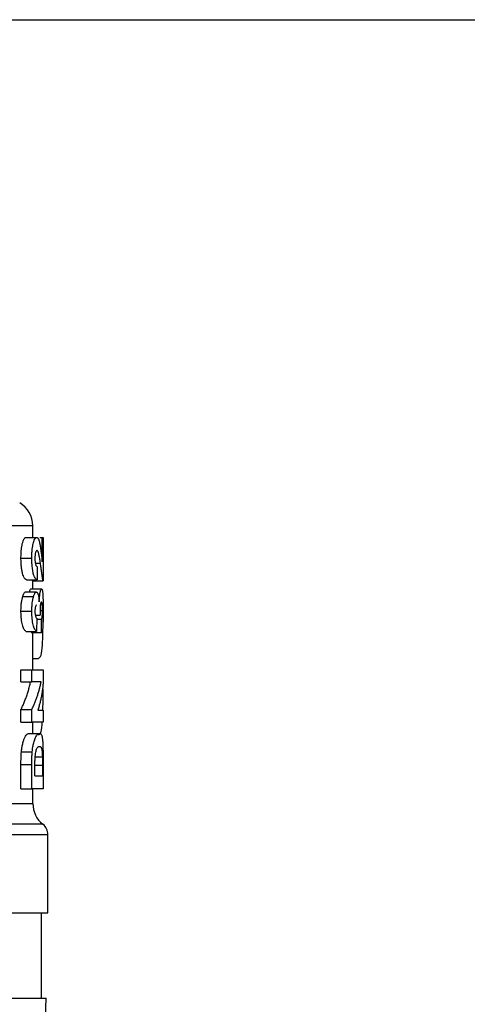
# Model space of a CAD drawing. Units: millimetres. Extents: x 17438 to 20070, y -649 to 1959.
# Drawn here: x 18245 to 18279, y 1674 to 1749 of the extents above; entities that cross this region are included whole.
import ezdxf

# ---------------------------------------------------------------- set-up
doc = ezdxf.new("R2010")
doc.units = ezdxf.units.MM

msp = doc.modelspace()

# ---------------------------------------------------------------- linework, layer by layer
at = {"color": 7, "linetype": 'Continuous', "lineweight": 25}
for p, q in [((18239.873, 1748.745), (18342.673, 1748.745)), ((18246.273, 1709.322), (18246.273, 1710.21)), ((18245.746, 1709.322), (18246.561, 1709.322)), ((18246.816, 1709.322), (18246.991, 1709.322)), ((18246.991, 1707.45), (18246.991, 1709.322)), ((18247.055, 1709.322), (18247.055, 1706.014)), ((18245.37, 1707.744), (18246.197, 1707.744)), ((18246.615, 1707.091), (18246.595, 1706.091)), ((18245.781, 1706.091), (18246.595, 1706.091)), ((18246.255, 1706.014), (18246.245, 1706.056)), ((18246.255, 1706.014), (18247.055, 1706.014)), ((18246.273, 1705.399), (18246.273, 1706.014)), ((18245.727, 1705.168), (18246.543, 1705.168)), ((18246.131, 1705.399), (18246.935, 1705.399)), ((18245.506, 1704.819), (18246.328, 1704.819)), ((18245.37, 1703.697), (18246.197, 1703.697)), ((18246.823, 1703.749), (18247.008, 1703.749)), ((18246.462, 1703.399), (18246.833, 1703.399)), ((18246.587, 1703.168), (18246.554, 1702.168)), ((18246.584, 1703.091), (18246.93, 1703.091)), ((18246.944, 1702.091), (18246.93, 1703.091)), ((18245.739, 1702.168), (18246.554, 1702.168)), ((18246.14, 1702.091), (18246.944, 1702.091)), ((18246.273, 1699.245), (18246.273, 1702.091)), ((18246.273, 1700.099), (18246.713, 1700.099)), ((18245.37, 1698.322), (18245.37, 1699.245)), ((18245.37, 1699.245), (18246.197, 1699.245)), ((18246.197, 1698.322), (18246.197, 1699.245)), ((18247.055, 1699.245), (18247.055, 1698.245)), ((18245.37, 1698.322), (18246.197, 1698.322)), ((18245.37, 1695.245), (18245.37, 1696.214)), ((18245.37, 1696.214), (18246.197, 1696.214)), ((18246.197, 1695.245), (18246.197, 1696.214)), ((18247.055, 1696.168), (18247.055, 1695.245)), ((18245.37, 1695.245), (18246.197, 1695.245)), ((18246.273, 1694.399), (18246.273, 1695.245)), ((18245.99, 1694.399), (18246.798, 1694.399)), ((18245.4, 1692.991), (18246.225, 1692.991)), ((18246.998, 1692.591), (18246.451, 1692.591)), ((18245.37, 1690.168), (18245.37, 1692.03)), ((18245.37, 1692.03), (18246.197, 1692.03)), ((18246.197, 1690.168), (18246.197, 1692.03)), ((18246.432, 1691.168), (18246.432, 1691.642)), ((18247.002, 1691.954), (18247.002, 1691.168)), ((18247.055, 1692.085), (18247.055, 1690.168)), ((18245.37, 1690.168), (18246.197, 1690.168)), ((18246.273, 1689.049), (18246.273, 1690.168)), ((18247.423, 1680.743), (18247.423, 1686.687)), ((18246.923, 1674.243), (18246.923, 1680.747)), ((18247.199, 1671.984), (18247.278, 1674.247))]:
    msp.add_line(p, q, dxfattribs=at)
at = {"color": 8, "linetype": 'Continuous', "lineweight": 25}
for p, q in [((18246.273, 1710.21), (18233.844, 1710.21)), ((18246.459, 1707.366), (18246.85, 1707.366)), ((18247.002, 1691.954), (18246.436, 1691.954)), ((18239.555, 1689.049), (18246.273, 1689.049)), ((18247.04, 1687.475), (18239.059, 1687.475)), ((18238.76, 1686.687), (18247.423, 1686.687))]:
    msp.add_line(p, q, dxfattribs=at)
at = {"color": 7, "linetype": 'Continuous', "lineweight": 25}
for centre, radius, start, end in [((18244.273, 1710.21), 2, 0, 60), ((18248.273, 1689.049), 2, 180, 231.92688), ((18246.423, 1686.687), 1, 0, 51.92688)]:
    msp.add_arc(centre, radius, start, end, dxfattribs=at)
for points, knots in [([(18245.37, 1707.744), (18245.371, 1707.798), (18245.372, 1707.901), (18245.378, 1708.102), (18245.392, 1708.344), (18245.425, 1708.615), (18245.473, 1708.851), (18245.521, 1709.014), (18245.563, 1709.124), (18245.608, 1709.22), (18245.671, 1709.302), (18245.72, 1709.315), (18245.746, 1709.322)], [0, 0, 0, 0, 0.0630718, 0.1196549, 0.2347326, 0.3500232, 0.4659025, 0.5869436, 0.6510696, 0.7144131, 0.8488336, 1, 1, 1, 1]), ([(18246.197, 1707.744), (18246.197, 1707.817), (18246.199, 1707.959), (18246.207, 1708.159), (18246.222, 1708.375), (18246.25, 1708.612), (18246.293, 1708.84), (18246.35, 1709.043), (18246.407, 1709.183), (18246.459, 1709.264), (18246.497, 1709.3), (18246.526, 1709.317), (18246.547, 1709.321), (18246.557, 1709.322), (18246.561, 1709.322)], [0, 0, 0, 0, 0.085601, 0.163988, 0.235231, 0.346299, 0.465736, 0.576303, 0.714211, 0.805648, 0.879978, 0.937141, 0.977141, 1, 1, 1, 1]), ([(18246.561, 1709.322), (18246.574, 1709.32), (18246.6, 1709.317), (18246.637, 1709.292), (18246.67, 1709.251), (18246.705, 1709.191), (18246.74, 1709.102), (18246.776, 1708.983), (18246.798, 1708.886), (18246.809, 1708.836)], [0, 0, 0, 0, 0.131351, 0.258469, 0.381373, 0.500047, 0.659287, 0.82592, 1, 1, 1, 1]), ([(18246.809, 1708.836), (18246.815, 1708.807), (18246.827, 1708.745), (18246.844, 1708.641), (18246.861, 1708.527), (18246.878, 1708.404), (18246.895, 1708.27), (18246.912, 1708.126), (18246.93, 1707.966), (18246.949, 1707.793), (18246.97, 1707.6), (18246.984, 1707.502), (18246.991, 1707.45)], [0, 0, 0, 0, 0.071574, 0.147609, 0.228102, 0.31306, 0.402485, 0.496376, 0.60122, 0.720132, 0.853072, 1, 1, 1, 1]), ([(18246.59, 1708.322), (18246.582, 1708.321), (18246.563, 1708.318), (18246.533, 1708.296), (18246.504, 1708.248), (18246.478, 1708.18), (18246.458, 1708.094), (18246.443, 1707.987), (18246.434, 1707.862), (18246.433, 1707.772), (18246.432, 1707.722)], [0, 0, 0, 0, 0.117339, 0.277648, 0.420463, 0.525441, 0.653414, 0.76059, 0.868003, 1, 1, 1, 1]), ([(18246.711, 1708.132), (18246.702, 1708.159), (18246.685, 1708.212), (18246.655, 1708.274), (18246.624, 1708.314), (18246.602, 1708.319), (18246.59, 1708.322)], [0, 0, 0, 0, 0.244439, 0.492533, 0.744417, 1, 1, 1, 1]), ([(18246.85, 1707.366), (18246.841, 1707.429), (18246.823, 1707.55), (18246.795, 1707.724), (18246.767, 1707.878), (18246.74, 1708.018), (18246.72, 1708.095), (18246.711, 1708.132)], [0, 0, 0, 0, 0.232831, 0.44924, 0.649238, 0.832829, 1, 1, 1, 1]), ([(18245.781, 1706.091), (18245.766, 1706.099), (18245.739, 1706.115), (18245.698, 1706.149), (18245.66, 1706.19), (18245.611, 1706.257), (18245.552, 1706.368), (18245.488, 1706.568), (18245.436, 1706.814), (18245.398, 1707.094), (18245.375, 1707.41), (18245.372, 1707.628), (18245.37, 1707.744)], [0, 0, 0, 0, 0.0806055, 0.155062, 0.2235585, 0.2863376, 0.4137009, 0.5337278, 0.6490213, 0.7639968, 0.8757302, 1, 1, 1, 1]), ([(18246.595, 1706.091), (18246.581, 1706.099), (18246.55, 1706.115), (18246.499, 1706.161), (18246.435, 1706.246), (18246.369, 1706.378), (18246.313, 1706.561), (18246.275, 1706.74), (18246.247, 1706.916), (18246.22, 1707.136), (18246.201, 1707.411), (18246.198, 1707.63), (18246.197, 1707.744)], [0, 0, 0, 0, 0.082564, 0.17812, 0.286671, 0.433078, 0.533671, 0.615113, 0.692049, 0.764538, 0.877144, 1, 1, 1, 1]), ([(18246.432, 1707.722), (18246.433, 1707.685), (18246.434, 1707.613), (18246.439, 1707.513), (18246.449, 1707.414), (18246.467, 1707.312), (18246.49, 1707.234), (18246.519, 1707.17), (18246.55, 1707.129), (18246.584, 1707.102), (18246.606, 1707.095), (18246.615, 1707.091)], [0, 0, 0, 0, 0.088757, 0.169417, 0.242422, 0.34967, 0.478764, 0.565118, 0.723679, 0.870446, 1, 1, 1, 1]), ([(18247.055, 1706.014), (18247.051, 1706.027), (18247.042, 1706.053), (18247.023, 1706.143), (18247, 1706.276), (18246.975, 1706.449), (18246.95, 1706.636), (18246.927, 1706.812), (18246.902, 1706.994), (18246.877, 1707.178), (18246.859, 1707.304), (18246.85, 1707.366)], [0, 0, 0, 0, 0.1116462, 0.2324023, 0.3622355, 0.5011426, 0.6034516, 0.704489, 0.8042603, 0.9027631, 1, 1, 1, 1]), ([(18245.506, 1704.819), (18245.515, 1704.847), (18245.533, 1704.901), (18245.568, 1704.996), (18245.615, 1705.089), (18245.662, 1705.142), (18245.699, 1705.162), (18245.717, 1705.166), (18245.727, 1705.168)], [0, 0, 0, 0, 0.130715, 0.250352, 0.499942, 0.749476, 0.866739, 1, 1, 1, 1]), ([(18246.032, 1705.168), (18246.046, 1705.229), (18246.08, 1705.376), (18246.112, 1705.391), (18246.131, 1705.399)], [0, 0, 0, 0, 0.415662, 1, 1, 1, 1]), ([(18246.328, 1704.819), (18246.339, 1704.854), (18246.361, 1704.925), (18246.397, 1705.013), (18246.434, 1705.086), (18246.471, 1705.133), (18246.503, 1705.159), (18246.526, 1705.165), (18246.538, 1705.167), (18246.543, 1705.168)], [0, 0, 0, 0, 0.160952, 0.327717, 0.500195, 0.68307, 0.827314, 0.93297, 1, 1, 1, 1]), ([(18246.543, 1705.168), (18246.556, 1705.165), (18246.583, 1705.16), (18246.618, 1705.118), (18246.649, 1705.054), (18246.686, 1704.943), (18246.725, 1704.742), (18246.748, 1704.531), (18246.76, 1704.419)], [0, 0, 0, 0, 0.139072, 0.268926, 0.389555, 0.501006, 0.736247, 1, 1, 1, 1]), ([(18246.76, 1704.419), (18246.763, 1704.468), (18246.767, 1704.565), (18246.776, 1704.699), (18246.787, 1704.839), (18246.805, 1704.989), (18246.825, 1705.115), (18246.851, 1705.239), (18246.879, 1705.335), (18246.909, 1705.39), (18246.927, 1705.396), (18246.935, 1705.399)], [0, 0, 0, 0, 0.081948, 0.161462, 0.238609, 0.344397, 0.472761, 0.556221, 0.720948, 0.871483, 1, 1, 1, 1]), ([(18246.935, 1705.399), (18246.942, 1705.397), (18246.955, 1705.394), (18246.973, 1705.364), (18246.99, 1705.314), (18247.004, 1705.241), (18247.017, 1705.149), (18247.027, 1705.034), (18247.037, 1704.884), (18247.046, 1704.685), (18247.053, 1704.415), (18247.057, 1704.088), (18247.058, 1703.851), (18247.058, 1703.728)], [0, 0, 0, 0, 0.076111, 0.151981, 0.227576, 0.302945, 0.37807, 0.452964, 0.52764, 0.632604, 0.74629, 0.868722, 1, 1, 1, 1]), ([(18245.37, 1703.697), (18245.371, 1703.755), (18245.372, 1703.864), (18245.38, 1704.08), (18245.402, 1704.335), (18245.439, 1704.558), (18245.476, 1704.712), (18245.496, 1704.782), (18245.506, 1704.819)], [0, 0, 0, 0, 0.134366, 0.252541, 0.501401, 0.749455, 0.865153, 1, 1, 1, 1]), ([(18246.197, 1703.697), (18246.197, 1703.755), (18246.199, 1703.87), (18246.206, 1704.035), (18246.216, 1704.188), (18246.234, 1704.371), (18246.27, 1704.598), (18246.308, 1704.74), (18246.328, 1704.819)], [0, 0, 0, 0, 0.1350465, 0.2636902, 0.3859931, 0.5020528, 0.7201154, 1, 1, 1, 1]), ([(18246.927, 1704.399), (18246.92, 1704.397), (18246.906, 1704.393), (18246.883, 1704.35), (18246.861, 1704.274), (18246.843, 1704.173), (18246.832, 1704.063), (18246.824, 1703.934), (18246.822, 1703.841), (18246.822, 1703.795)], [0, 0, 0, 0, 0.174191, 0.348429, 0.522578, 0.648336, 0.769724, 0.886926, 1, 1, 1, 1]), ([(18247.008, 1703.749), (18247.007, 1703.788), (18247.007, 1703.867), (18247.004, 1703.981), (18246.999, 1704.084), (18246.993, 1704.173), (18246.985, 1704.251), (18246.974, 1704.318), (18246.961, 1704.366), (18246.945, 1704.393), (18246.933, 1704.397), (18246.927, 1704.399)], [0, 0, 0, 0, 0.091644, 0.184725, 0.279961, 0.376586, 0.475358, 0.593358, 0.720255, 0.855741, 1, 1, 1, 1]), ([(18245.739, 1702.168), (18245.715, 1702.19), (18245.669, 1702.233), (18245.599, 1702.328), (18245.535, 1702.464), (18245.46, 1702.702), (18245.403, 1703.027), (18245.379, 1703.35), (18245.372, 1703.544), (18245.371, 1703.644), (18245.37, 1703.697)], [0, 0, 0, 0, 0.146407, 0.282156, 0.410807, 0.530405, 0.762513, 0.878516, 0.935973, 1, 1, 1, 1]), ([(18246.554, 1702.168), (18246.535, 1702.185), (18246.491, 1702.226), (18246.421, 1702.323), (18246.354, 1702.47), (18246.298, 1702.656), (18246.255, 1702.871), (18246.221, 1703.121), (18246.202, 1703.397), (18246.198, 1703.593), (18246.197, 1703.697)], [0, 0, 0, 0, 0.118395, 0.28188, 0.425352, 0.52984, 0.652406, 0.763272, 0.873981, 1, 1, 1, 1]), ([(18246.562, 1704.168), (18246.55, 1704.165), (18246.52, 1704.159), (18246.482, 1704.092), (18246.456, 1703.992), (18246.442, 1703.91), (18246.434, 1703.814), (18246.433, 1703.742), (18246.432, 1703.703)], [0, 0, 0, 0, 0.223801, 0.5221, 0.652985, 0.758618, 0.870868, 1, 1, 1, 1]), ([(18246.432, 1703.703), (18246.433, 1703.674), (18246.434, 1703.616), (18246.44, 1703.534), (18246.449, 1703.453), (18246.466, 1703.37), (18246.496, 1703.273), (18246.538, 1703.197), (18246.571, 1703.178), (18246.587, 1703.168)], [0, 0, 0, 0, 0.084097, 0.166182, 0.246898, 0.356334, 0.495852, 0.746561, 1, 1, 1, 1]), ([(18246.822, 1703.795), (18246.822, 1703.767), (18246.822, 1703.706), (18246.825, 1703.61), (18246.828, 1703.506), (18246.831, 1703.436), (18246.833, 1703.399)], [0, 0, 0, 0, 0.211583, 0.448756, 0.711556, 1, 1, 1, 1]), ([(18246.93, 1703.091), (18246.936, 1703.098), (18246.947, 1703.11), (18246.962, 1703.147), (18246.975, 1703.199), (18246.987, 1703.271), (18246.996, 1703.365), (18247.002, 1703.479), (18247.006, 1703.61), (18247.007, 1703.703), (18247.008, 1703.749)], [0, 0, 0, 0, 0.143643, 0.279638, 0.40821, 0.536199, 0.659412, 0.777685, 0.891254, 1, 1, 1, 1]), ([(18247.058, 1703.728), (18247.058, 1703.669), (18247.058, 1703.553), (18247.057, 1703.384), (18247.055, 1703.225), (18247.053, 1703.077), (18247.05, 1702.941), (18247.047, 1702.82), (18247.043, 1702.712), (18247.036, 1702.564), (18247.023, 1702.393), (18247.002, 1702.238), (18246.976, 1702.135), (18246.955, 1702.106), (18246.944, 1702.091)], [0, 0, 0, 0, 0.065997, 0.129809, 0.191392, 0.25081, 0.308002, 0.363022, 0.415836, 0.46646, 0.598565, 0.7315, 0.8653, 1, 1, 1, 1]), ([(18246.713, 1700.1), (18246.78, 1700.151), (18246.912, 1700.254), (18247.006, 1701.033), (18247.04, 1701.954), (18247.051, 1702.656), (18247.053, 1702.988), (18247.053, 1703.078)], [0, 0, 0, 0, 0.276515, 0.552159, 0.799152, 0.945004, 1, 1, 1, 1]), ([(18246.197, 1699.245), (18246.241, 1699.245), (18246.33, 1699.245), (18246.45, 1699.245), (18246.56, 1699.245), (18246.66, 1699.245), (18246.748, 1699.245), (18246.826, 1699.245), (18246.894, 1699.245), (18246.951, 1699.245), (18246.997, 1699.245), (18247.033, 1699.245), (18247.048, 1699.245), (18247.055, 1699.245)], [0, 0, 0, 0, 0.091167, 0.18218, 0.273072, 0.363878, 0.454632, 0.545368, 0.636122, 0.726928, 0.81782, 0.908833, 1, 1, 1, 1]), ([(18245.37, 1696.214), (18245.412, 1696.302), (18245.498, 1696.481), (18245.618, 1696.758), (18245.732, 1697.047), (18245.839, 1697.348), (18245.937, 1697.662), (18246.027, 1697.987), (18246.076, 1698.209), (18246.101, 1698.322)], [0, 0, 0, 0, 0.126624, 0.258658, 0.396103, 0.53896, 0.687228, 0.840908, 1, 1, 1, 1]), ([(18246.197, 1696.214), (18246.237, 1696.3), (18246.317, 1696.474), (18246.427, 1696.736), (18246.529, 1696.998), (18246.622, 1697.261), (18246.706, 1697.525), (18246.782, 1697.79), (18246.849, 1698.055), (18246.887, 1698.233), (18246.906, 1698.322)], [0, 0, 0, 0, 0.124803, 0.249602, 0.374426, 0.499307, 0.624274, 0.749358, 0.87459, 1, 1, 1, 1]), ([(18246.906, 1698.322), (18246.887, 1698.322), (18246.849, 1698.322), (18246.782, 1698.322), (18246.706, 1698.322), (18246.622, 1698.322), (18246.529, 1698.322), (18246.427, 1698.322), (18246.317, 1698.322), (18246.237, 1698.322), (18246.197, 1698.322)], [0, 0, 0, 0, 0.125135, 0.250155, 0.375097, 0.5, 0.624903, 0.749845, 0.874865, 1, 1, 1, 1]), ([(18247.055, 1698.245), (18247.048, 1698.145), (18247.033, 1697.946), (18246.996, 1697.649), (18246.95, 1697.351), (18246.892, 1697.054), (18246.824, 1696.758), (18246.745, 1696.463), (18246.684, 1696.266), (18246.653, 1696.168)], [0, 0, 0, 0, 0.143158, 0.286144, 0.429002, 0.571774, 0.714502, 0.85723, 1, 1, 1, 1]), ([(18247.036, 1696.168), (18247.038, 1696.208), (18247.048, 1696.443), (18247.052, 1696.999), (18247.054, 1697.502), (18247.055, 1697.765)], [0, 0, 0, 0, 0.088835, 0.522626, 1, 1, 1, 1]), ([(18246.653, 1696.168), (18246.684, 1696.168), (18246.745, 1696.168), (18246.824, 1696.168), (18246.892, 1696.168), (18246.95, 1696.168), (18246.996, 1696.168), (18247.033, 1696.168), (18247.048, 1696.168), (18247.055, 1696.168)], [0, 0, 0, 0, 0.142994, 0.285851, 0.428626, 0.571374, 0.714149, 0.857006, 1, 1, 1, 1]), ([(18247.055, 1695.245), (18247.048, 1695.245), (18247.033, 1695.245), (18246.997, 1695.245), (18246.951, 1695.245), (18246.894, 1695.245), (18246.826, 1695.245), (18246.748, 1695.245), (18246.66, 1695.245), (18246.56, 1695.245), (18246.45, 1695.245), (18246.33, 1695.245), (18246.241, 1695.245), (18246.197, 1695.245)], [0, 0, 0, 0, 0.091167, 0.18218, 0.273072, 0.363878, 0.454632, 0.545368, 0.636122, 0.726928, 0.81782, 0.908833, 1, 1, 1, 1]), ([(18246.713, 1694.267), (18246.781, 1694.312), (18246.911, 1694.4), (18246.967, 1694.969), (18246.994, 1695.245)], [0, 0, 0, 0, 0.514708, 1, 1, 1, 1]), ([(18245.4, 1692.991), (18245.405, 1693.037), (18245.415, 1693.126), (18245.431, 1693.253), (18245.453, 1693.391), (18245.481, 1693.539), (18245.53, 1693.74), (18245.598, 1693.947), (18245.682, 1694.134), (18245.766, 1694.266), (18245.845, 1694.348), (18245.921, 1694.391), (18245.966, 1694.396), (18245.99, 1694.399)], [0, 0, 0, 0, 0.042113, 0.082712, 0.122014, 0.181875, 0.242657, 0.3668, 0.491334, 0.612839, 0.74327, 0.861891, 1, 1, 1, 1]), ([(18246.225, 1692.991), (18246.232, 1693.055), (18246.246, 1693.185), (18246.272, 1693.367), (18246.303, 1693.536), (18246.343, 1693.707), (18246.41, 1693.926), (18246.495, 1694.13), (18246.585, 1694.271), (18246.663, 1694.352), (18246.734, 1694.391), (18246.777, 1694.396), (18246.798, 1694.399)], [0, 0, 0, 0, 0.058875, 0.119028, 0.180601, 0.243485, 0.329315, 0.492475, 0.629496, 0.744112, 0.873682, 1, 1, 1, 1]), ([(18246.798, 1694.399), (18246.813, 1694.397), (18246.842, 1694.394), (18246.881, 1694.369), (18246.917, 1694.323), (18246.937, 1694.27), (18246.947, 1694.244)], [0, 0, 0, 0, 0.2518626, 0.5024411, 0.7518338, 1, 1, 1, 1]), ([(18246.947, 1694.244), (18246.953, 1694.225), (18246.965, 1694.187), (18246.98, 1694.115), (18246.994, 1694.035), (18247.007, 1693.94), (18247.018, 1693.83), (18247.024, 1693.745), (18247.027, 1693.703)], [0, 0, 0, 0, 0.164776, 0.330312, 0.496579, 0.663609, 0.831428, 1, 1, 1, 1]), ([(18245.37, 1692.03), (18245.371, 1692.115), (18245.371, 1692.277), (18245.375, 1692.521), (18245.383, 1692.758), (18245.395, 1692.915), (18245.4, 1692.991)], [0, 0, 0, 0, 0.2633458, 0.49899, 0.754308, 1, 1, 1, 1]), ([(18246.197, 1692.03), (18246.197, 1692.084), (18246.197, 1692.19), (18246.199, 1692.344), (18246.202, 1692.491), (18246.206, 1692.629), (18246.211, 1692.759), (18246.217, 1692.879), (18246.223, 1692.955), (18246.225, 1692.991)], [0, 0, 0, 0, 0.167146, 0.326184, 0.477095, 0.619933, 0.754682, 0.881354, 1, 1, 1, 1]), ([(18246.444, 1692.506), (18246.447, 1692.55), (18246.453, 1692.632), (18246.467, 1692.791), (18246.495, 1692.967), (18246.539, 1693.135), (18246.589, 1693.251), (18246.641, 1693.33), (18246.691, 1693.374), (18246.742, 1693.395), (18246.773, 1693.398), (18246.79, 1693.399)], [0, 0, 0, 0, 0.058898, 0.11008, 0.223107, 0.337932, 0.465579, 0.587292, 0.723669, 0.851235, 1, 1, 1, 1]), ([(18246.79, 1693.399), (18246.803, 1693.398), (18246.827, 1693.396), (18246.859, 1693.383), (18246.886, 1693.361), (18246.909, 1693.329), (18246.933, 1693.279), (18246.955, 1693.197), (18246.973, 1693.08), (18246.984, 1692.959), (18246.99, 1692.851), (18246.995, 1692.727), (18246.997, 1692.638), (18246.998, 1692.591)], [0, 0, 0, 0, 0.121918, 0.233436, 0.334745, 0.426098, 0.507841, 0.641579, 0.756747, 0.81644, 0.875842, 0.933882, 1, 1, 1, 1]), ([(18247.027, 1693.703), (18247.03, 1693.658), (18247.035, 1693.565), (18247.041, 1693.398), (18247.047, 1693.204), (18247.049, 1693.061), (18247.05, 1692.988)], [0, 0, 0, 0, 0.225472, 0.467256, 0.725447, 1, 1, 1, 1]), ([(18246.432, 1691.642), (18246.432, 1691.728), (18246.432, 1691.874), (18246.433, 1692.075), (18246.436, 1692.238), (18246.439, 1692.38), (18246.443, 1692.466), (18246.444, 1692.506)], [0, 0, 0, 0, 0.2984687, 0.5055567, 0.6961868, 0.8608205, 1, 1, 1, 1]), ([(18246.998, 1692.591), (18246.999, 1692.556), (18247, 1692.487), (18247.001, 1692.381), (18247.002, 1692.265), (18247.002, 1692.122), (18247.002, 1692.015), (18247.002, 1691.954)], [0, 0, 0, 0, 0.16604, 0.33269, 0.500509, 0.71326, 1, 1, 1, 1]), ([(18247.05, 1692.988), (18247.051, 1692.927), (18247.053, 1692.797), (18247.054, 1692.583), (18247.055, 1692.343), (18247.055, 1692.174), (18247.055, 1692.085)], [0, 0, 0, 0, 0.209501, 0.446004, 0.709499, 1, 1, 1, 1]), ([(18247.055, 1690.168), (18247.048, 1690.168), (18247.033, 1690.168), (18246.997, 1690.168), (18246.951, 1690.168), (18246.894, 1690.168), (18246.826, 1690.168), (18246.748, 1690.168), (18246.66, 1690.168), (18246.56, 1690.168), (18246.45, 1690.168), (18246.33, 1690.168), (18246.241, 1690.168), (18246.197, 1690.168)], [0, 0, 0, 0, 0.091167, 0.18218, 0.273072, 0.363878, 0.454632, 0.545368, 0.636122, 0.726928, 0.81782, 0.908833, 1, 1, 1, 1]), ([(18235.141, 1680.745), (18236.47, 1680.745), (18239.302, 1680.745), (18242.722, 1680.745), (18245.394, 1680.745), (18247.101, 1680.745), (18247.316, 1680.745), (18247.423, 1680.745)], [0, 0, 0, 0, 0.1811468, 0.3858601, 0.5905736, 0.7952868, 1, 1, 1, 1]), ([(18230.324, 1674.245), (18231.77, 1674.245), (18234.902, 1674.245), (18239.021, 1674.245), (18242.616, 1674.245), (18245.257, 1674.245), (18246.958, 1674.245), (18247.171, 1674.245), (18247.278, 1674.245)], [0, 0, 0, 0, 0.146405, 0.317124, 0.487843, 0.658562, 0.829281, 1, 1, 1, 1])]:
    msp.add_open_spline(points, degree=3, knots=knots, dxfattribs=at)
for points in [[(18246.991, 1709.322), (18247.005, 1709.322), (18247.032, 1709.322), (18247.047, 1709.322), (18247.055, 1709.322)], [(18246.432, 1691.168), (18246.717, 1691.168), (18246.907, 1691.168), (18247.002, 1691.168)]]:
    msp.add_open_spline(points, degree=3, dxfattribs=at)

doc.saveas('drawing.dxf')
